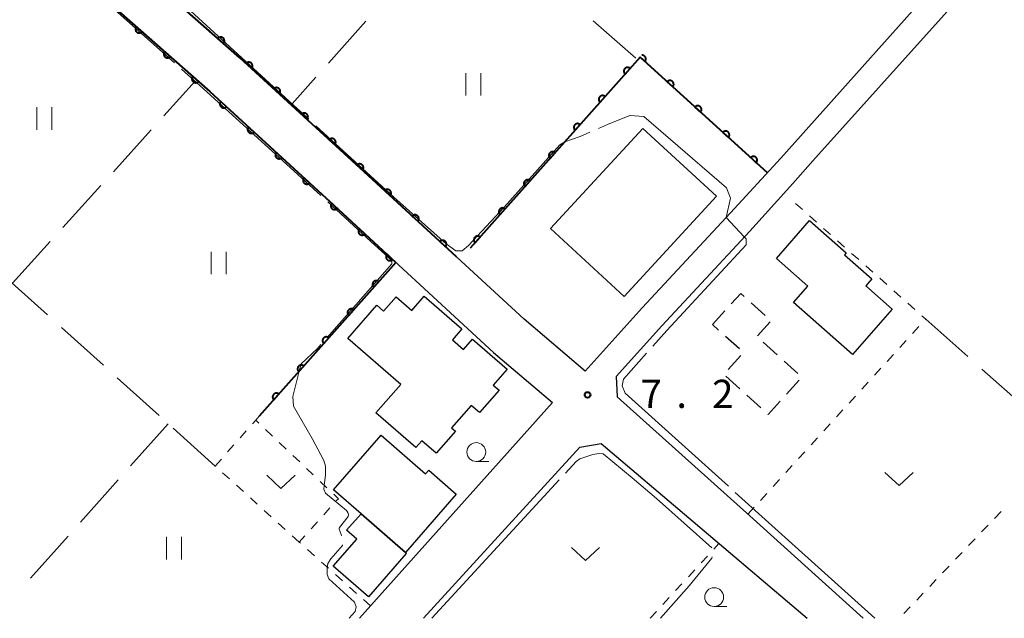
# Model space of a CAD drawing. Units: metres. Extents: x -74000 to -72000, y 40500 to 42000.
# Drawn here: x -72865 to -72734, y 40500 to 40580 of the extents above; entities that cross this region are included whole.
import ezdxf

# ---------------------------------------------------------------- set-up
doc = ezdxf.new("R2010")
doc.units = ezdxf.units.M
for name, color, linetype, lineweight in [('210100_道路縁(街区線)', 7, 'Continuous', 30), ('300100_普通建物', 7, 'Continuous', 30), ('300300_普通無壁舎', 7, 'Continuous', 30), ('611100_コンクリート被覆(直落)', 7, 'Continuous', 30), ('630100_植生界', 7, 'Continuous', 30), ('630200_耕地界', 7, 'Continuous', 30), ('631100_田', 7, 'Continuous', 13), ('631300_畑', 7, 'Continuous', 13), ('633100_広葉樹林', 7, 'Continuous', 13), ('710300_等高線(補助曲線)', 7, 'Continuous', 13), ('731200_図化機測定による標高点', 7, 'Continuous', 40)]:
    doc.layers.add(name, color=color, linetype=linetype, lineweight=lineweight)
doc.styles.add('Style-WORKING', font='MS Gothic.ttf')

msp = doc.modelspace()

# ---------------------------------------------------------------- linework, layer by layer
at = {"layer": '210100_道路縁(街区線)', "linetype": 'Continuous', "lineweight": 30, "flags": 128}
for points in [[(-72953, 40574.98), (-72937.98, 40595.85), (-72926.54, 40612.41), (-72919.1, 40622.3), (-72911.85, 40632.06), (-72909.99, 40632.04), (-72887.09, 40612.2), (-72872.37, 40598.91), (-72855.49, 40583.71), (-72840.03, 40570.07), (-72823.55, 40554.94), (-72802.31, 40535.36), (-72794.47, 40528.69), (-72820.15, 40500)], [(-72770.83, 40553.9), (-72782.56, 40541.28), (-72790.14, 40532.86), (-72798.24, 40539.78), (-72819.49, 40559.35), (-72836.02, 40574.53), (-72851.5, 40588.19), (-72868.36, 40603.36), (-72883.11, 40616.69), (-72898.85, 40630.33)], [(-72768.27, 40551.5), (-72762.55, 40557.84), (-72759.87, 40560.82), (-72742.05, 40580.68), (-72739.41, 40583.97), (-72738.45, 40585.16), (-72736.43, 40587.82), (-72734.22, 40591.09), (-72731.54, 40595.2), (-72729.1, 40599.68), (-72728.04, 40601.62), (-72720.46, 40615.73)], [(-72768.27, 40614.16), (-72756.27, 40603.83), (-72740.43, 40590.19), (-72740.3, 40587.9), (-72764.13, 40561.2)], [(-72764.13, 40561.2), (-72770.83, 40553.9)], [(-72768.27, 40551.5), (-72779.95, 40538.91), (-72786.01, 40532.14), (-72785.87, 40529.44), (-72768.27, 40513.61)], [(-72811.63, 40500), (-72790.85, 40522.76), (-72788.02, 40523.24)], [(-72788.02, 40523.24), (-72760.65, 40500)], [(-72753.2, 40500), (-72768.27, 40513.61)]]:
    msp.add_lwpolyline(points, dxfattribs=at)
at = {"layer": '300100_普通建物', "linetype": 'Continuous', "lineweight": 30, "flags": 128}
for points in [[(-72754.6, 40535.1), (-72762.47, 40541.98), (-72760.56, 40544.17), (-72764.74, 40547.83), (-72760.33, 40552.88), (-72755.46, 40548.62), (-72755.7, 40548.34), (-72752.03, 40545.14), (-72752.84, 40544.21), (-72749.33, 40541.13)], [(-72821.67, 40537.19), (-72817.81, 40541.62), (-72816.95, 40540.86), (-72815.28, 40542.77), (-72813.19, 40540.95), (-72811.53, 40542.85), (-72806.52, 40538.49), (-72807.79, 40537.04), (-72806.3, 40535.74), (-72805.1, 40537.12), (-72800.51, 40533.12), (-72802.35, 40531.01), (-72801.58, 40530.34), (-72804.18, 40527.36), (-72805.28, 40528.32), (-72807.9, 40525.33), (-72807.39, 40524.88), (-72809.96, 40521.94), (-72811.86, 40523.6), (-72812.65, 40522.7), (-72817.94, 40527.31), (-72814.65, 40531.07)], [(-72817.24, 40524.36), (-72811.35, 40519.21), (-72810.94, 40519.69), (-72807.28, 40516.49), (-72814.04, 40508.75), (-72819.93, 40513.9), (-72823.58, 40517.09)], [(-72819.93, 40513.9), (-72814.04, 40508.75), (-72813.91, 40508.64), (-72818.95, 40502.87), (-72823.63, 40506.95), (-72820.5, 40510.54), (-72821.85, 40511.71)]]:
    msp.add_lwpolyline(points, close=True, dxfattribs=at)
at = {"layer": '300100_普通建物', "linetype": 'Continuous', "lineweight": 30}
msp.add_3dface([(-72794.73, 40551.82), (-72782.47, 40565.13), (-72772.69, 40556.12), (-72784.95, 40542.81)], dxfattribs=at)
at = {"layer": '300300_普通無壁舎', "linetype": 'Continuous', "lineweight": 30}
for p, q in [((-72768.074, 40541.943), (-72766.217, 40540.27)), ((-72773.24, 40539.05), (-72771.564, 40540.905)), ((-72772.439, 40538.326), (-72773.24, 40539.05)), ((-72765.577, 40539.418), (-72767.255, 40537.564)), ((-72769.655, 40535.813), (-72771.511, 40537.489)), ((-72766.506, 40536.718), (-72764.65, 40535.044)), ((-72771.15, 40533.083), (-72769.475, 40534.938)), ((-72763.721, 40534.207), (-72761.864, 40532.533)), ((-72769.607, 40530.509), (-72771.465, 40532.182)), ((-72761.704, 40531.656), (-72763.375, 40529.797)), ((-72766.82, 40528), (-72768.678, 40529.673))]:
    msp.add_line(p, q, dxfattribs=at)
at = {"layer": '300300_普通無壁舎', "linetype": 'Continuous', "lineweight": 30, "flags": 128}
for points in [[(-72770.725, 40541.832), (-72769.48, 40543.21), (-72769.003, 40542.78)], [(-72764.211, 40528.867), (-72765.81, 40527.09), (-72765.891, 40527.163)]]:
    msp.add_lwpolyline(points, dxfattribs=at)
at = {"layer": '611100_コンクリート被覆(直落)', "linetype": 'Continuous', "lineweight": 40}
for p, q in [((-72782.85, 40574.62), (-72805.41, 40549.23)), ((-72765.93, 40559.24), (-72782.85, 40574.62))]:
    msp.add_line(p, q, dxfattribs=at)
at = {"layer": '611100_コンクリート被覆(直落)', "linetype": 'Continuous', "lineweight": 40, "flags": 128}
for points in [[(-72807.24, 40548.06), (-72819.49, 40559.35), (-72836.02, 40574.53), (-72851.5, 40588.19), (-72868.36, 40603.36), (-72883.11, 40616.69), (-72898.85, 40630.33), (-72906.06, 40636.58), (-72906.31, 40639.53), (-72904.7, 40641.7), (-72892.75, 40658.22), (-72882.87, 40671.95), (-72872.05, 40686.7), (-72865.08, 40696.3)], [(-72954.15, 40573.36), (-72953, 40574.98), (-72937.98, 40595.85), (-72932.4, 40603.93), (-72926.49, 40598.91), (-72902.74, 40625.76), (-72887.09, 40612.2), (-72872.37, 40598.91), (-72855.49, 40583.71), (-72840.03, 40570.07), (-72823.55, 40554.94), (-72815.31, 40547.33), (-72833.46, 40526.86)], [(-72782.85, 40574.62), (-72782.21, 40574.038), (-72782.181, 40574.072), (-72782.157, 40574.108), (-72782.135, 40574.145), (-72782.117, 40574.185), (-72782.102, 40574.226), (-72782.091, 40574.268), (-72782.083, 40574.311), (-72782.08, 40574.354), (-72782.079, 40574.398), (-72782.084, 40574.442), (-72782.091, 40574.485), (-72782.103, 40574.526), (-72782.119, 40574.567), (-72782.137, 40574.607), (-72782.159, 40574.645), (-72782.184, 40574.68), (-72782.212, 40574.713), (-72782.243, 40574.744), (-72782.277, 40574.772), (-72782.313, 40574.797), (-72782.35, 40574.818), (-72782.39, 40574.837), (-72782.431, 40574.851), (-72782.473, 40574.863), (-72782.516, 40574.871), (-72782.559, 40574.873), (-72782.603, 40574.874), (-72782.621, 40574.872)]]:
    msp.add_lwpolyline(points, dxfattribs=at)
for points in [[(-72849.022, 40578.003), (-72849.772, 40578.665), (-72849.799, 40578.631), (-72849.823, 40578.594), (-72849.844, 40578.557), (-72849.862, 40578.517), (-72849.876, 40578.476), (-72849.887, 40578.433), (-72849.894, 40578.39), (-72849.896, 40578.347), (-72849.897, 40578.303), (-72849.891, 40578.259), (-72849.883, 40578.217), (-72849.871, 40578.175), (-72849.855, 40578.134), (-72849.836, 40578.095), (-72849.813, 40578.057), (-72849.788, 40578.023), (-72849.759, 40577.99), (-72849.728, 40577.959), (-72849.693, 40577.932), (-72849.657, 40577.908), (-72849.62, 40577.887), (-72849.58, 40577.869), (-72849.538, 40577.855), (-72849.496, 40577.844), (-72849.453, 40577.837), (-72849.41, 40577.835), (-72849.366, 40577.835), (-72849.322, 40577.84), (-72849.279, 40577.848), (-72849.238, 40577.86), (-72849.197, 40577.876), (-72849.158, 40577.895), (-72849.12, 40577.918), (-72849.086, 40577.943), (-72849.053, 40577.972)], [(-72838.943, 40577.109), (-72838.193, 40576.448), (-72838.165, 40576.482), (-72838.142, 40576.518), (-72838.12, 40576.556), (-72838.102, 40576.596), (-72838.089, 40576.637), (-72838.078, 40576.679), (-72838.071, 40576.722), (-72838.068, 40576.766), (-72838.068, 40576.81), (-72838.074, 40576.853), (-72838.082, 40576.896), (-72838.094, 40576.938), (-72838.11, 40576.978), (-72838.129, 40577.018), (-72838.152, 40577.055), (-72838.177, 40577.09), (-72838.206, 40577.123), (-72838.237, 40577.153), (-72838.271, 40577.181), (-72838.308, 40577.205), (-72838.345, 40577.226), (-72838.385, 40577.244), (-72838.426, 40577.258), (-72838.469, 40577.269), (-72838.512, 40577.276), (-72838.555, 40577.278), (-72838.599, 40577.278), (-72838.643, 40577.273), (-72838.686, 40577.265), (-72838.727, 40577.252), (-72838.768, 40577.236), (-72838.807, 40577.218), (-72838.845, 40577.195), (-72838.879, 40577.169), (-72838.912, 40577.141)], [(-72845.273, 40574.695), (-72846.023, 40575.357), (-72846.05, 40575.323), (-72846.074, 40575.287), (-72846.095, 40575.249), (-72846.113, 40575.209), (-72846.127, 40575.168), (-72846.138, 40575.125), (-72846.145, 40575.082), (-72846.147, 40575.039), (-72846.147, 40574.995), (-72846.142, 40574.951), (-72846.134, 40574.909), (-72846.122, 40574.867), (-72846.106, 40574.826), (-72846.087, 40574.787), (-72846.064, 40574.749), (-72846.038, 40574.715), (-72846.01, 40574.682), (-72845.978, 40574.651), (-72845.944, 40574.624), (-72845.908, 40574.6), (-72845.87, 40574.579), (-72845.83, 40574.561), (-72845.789, 40574.547), (-72845.747, 40574.536), (-72845.704, 40574.529), (-72845.66, 40574.527), (-72845.616, 40574.527), (-72845.573, 40574.532), (-72845.53, 40574.54), (-72845.488, 40574.552), (-72845.447, 40574.568), (-72845.408, 40574.587), (-72845.371, 40574.61), (-72845.336, 40574.636), (-72845.303, 40574.664)], [(-72835.208, 40573.785), (-72834.472, 40573.108), (-72834.444, 40573.142), (-72834.419, 40573.178), (-72834.397, 40573.215), (-72834.378, 40573.255), (-72834.364, 40573.296), (-72834.352, 40573.338), (-72834.344, 40573.381), (-72834.341, 40573.424), (-72834.34, 40573.468), (-72834.345, 40573.512), (-72834.351, 40573.554), (-72834.363, 40573.596), (-72834.378, 40573.637), (-72834.396, 40573.677), (-72834.418, 40573.715), (-72834.443, 40573.75), (-72834.471, 40573.784), (-72834.502, 40573.815), (-72834.536, 40573.843), (-72834.572, 40573.868), (-72834.609, 40573.89), (-72834.648, 40573.908), (-72834.689, 40573.923), (-72834.731, 40573.935), (-72834.774, 40573.943), (-72834.818, 40573.946), (-72834.862, 40573.947), (-72834.905, 40573.942), (-72834.948, 40573.935), (-72834.99, 40573.924), (-72835.031, 40573.908), (-72835.071, 40573.89), (-72835.109, 40573.868), (-72835.144, 40573.843), (-72835.177, 40573.816)], [(-72784.843, 40572.377), (-72784.178, 40573.125), (-72784.213, 40573.153), (-72784.249, 40573.177), (-72784.286, 40573.198), (-72784.326, 40573.216), (-72784.367, 40573.23), (-72784.41, 40573.241), (-72784.453, 40573.248), (-72784.496, 40573.251), (-72784.54, 40573.251), (-72784.584, 40573.246), (-72784.626, 40573.238), (-72784.668, 40573.226), (-72784.709, 40573.21), (-72784.748, 40573.191), (-72784.786, 40573.168), (-72784.821, 40573.143), (-72784.854, 40573.115), (-72784.884, 40573.083), (-72784.912, 40573.049), (-72784.936, 40573.013), (-72784.957, 40572.976), (-72784.975, 40572.936), (-72784.989, 40572.894), (-72785, 40572.852), (-72785.008, 40572.809), (-72785.01, 40572.766), (-72785.01, 40572.722), (-72785.005, 40572.678), (-72784.997, 40572.635), (-72784.985, 40572.594), (-72784.969, 40572.553), (-72784.951, 40572.513), (-72784.928, 40572.476), (-72784.902, 40572.441), (-72784.874, 40572.408)], [(-72841.523, 40571.388), (-72842.273, 40572.049), (-72842.301, 40572.015), (-72842.325, 40571.979), (-72842.346, 40571.941), (-72842.364, 40571.901), (-72842.378, 40571.86), (-72842.388, 40571.817), (-72842.396, 40571.774), (-72842.398, 40571.731), (-72842.398, 40571.687), (-72842.392, 40571.643), (-72842.385, 40571.601), (-72842.372, 40571.559), (-72842.356, 40571.518), (-72842.337, 40571.479), (-72842.315, 40571.441), (-72842.289, 40571.407), (-72842.261, 40571.374), (-72842.229, 40571.343), (-72842.195, 40571.316), (-72842.159, 40571.292), (-72842.121, 40571.271), (-72842.081, 40571.253), (-72842.04, 40571.239), (-72841.997, 40571.228), (-72841.954, 40571.221), (-72841.911, 40571.219), (-72841.867, 40571.219), (-72841.823, 40571.224), (-72841.781, 40571.232), (-72841.739, 40571.244), (-72841.698, 40571.26), (-72841.659, 40571.279), (-72841.621, 40571.302), (-72841.587, 40571.328), (-72841.554, 40571.356)], [(-72779.25, 40571.347), (-72778.51, 40570.675), (-72778.482, 40570.709), (-72778.457, 40570.744), (-72778.435, 40570.782), (-72778.417, 40570.821), (-72778.403, 40570.862), (-72778.391, 40570.905), (-72778.383, 40570.948), (-72778.38, 40570.991), (-72778.38, 40571.035), (-72778.384, 40571.079), (-72778.391, 40571.121), (-72778.403, 40571.163), (-72778.419, 40571.204), (-72778.437, 40571.244), (-72778.459, 40571.282), (-72778.484, 40571.317), (-72778.512, 40571.35), (-72778.543, 40571.381), (-72778.577, 40571.409), (-72778.613, 40571.434), (-72778.65, 40571.455), (-72778.69, 40571.474), (-72778.731, 40571.488), (-72778.773, 40571.5), (-72778.816, 40571.507), (-72778.86, 40571.51), (-72778.903, 40571.511), (-72778.947, 40571.506), (-72778.99, 40571.499), (-72779.032, 40571.487), (-72779.073, 40571.472), (-72779.112, 40571.454), (-72779.15, 40571.431), (-72779.185, 40571.406), (-72779.219, 40571.379)], [(-72831.526, 40570.403), (-72830.789, 40569.726), (-72830.761, 40569.76), (-72830.736, 40569.796), (-72830.714, 40569.833), (-72830.696, 40569.873), (-72830.681, 40569.914), (-72830.669, 40569.956), (-72830.661, 40569.999), (-72830.658, 40570.042), (-72830.657, 40570.086), (-72830.662, 40570.13), (-72830.669, 40570.172), (-72830.68, 40570.214), (-72830.696, 40570.256), (-72830.714, 40570.295), (-72830.736, 40570.333), (-72830.761, 40570.368), (-72830.788, 40570.402), (-72830.819, 40570.433), (-72830.853, 40570.461), (-72830.889, 40570.486), (-72830.926, 40570.508), (-72830.966, 40570.526), (-72831.006, 40570.541), (-72831.049, 40570.553), (-72831.092, 40570.561), (-72831.135, 40570.564), (-72831.179, 40570.565), (-72831.222, 40570.56), (-72831.265, 40570.553), (-72831.307, 40570.542), (-72831.348, 40570.526), (-72831.388, 40570.508), (-72831.426, 40570.486), (-72831.461, 40570.461), (-72831.495, 40570.434)], [(-72837.814, 40568.035), (-72838.55, 40568.712), (-72838.579, 40568.678), (-72838.603, 40568.642), (-72838.625, 40568.605), (-72838.644, 40568.565), (-72838.659, 40568.524), (-72838.67, 40568.482), (-72838.678, 40568.439), (-72838.681, 40568.396), (-72838.682, 40568.352), (-72838.678, 40568.308), (-72838.671, 40568.266), (-72838.659, 40568.224), (-72838.644, 40568.182), (-72838.626, 40568.143), (-72838.604, 40568.105), (-72838.579, 40568.07), (-72838.551, 40568.036), (-72838.52, 40568.005), (-72838.486, 40567.977), (-72838.451, 40567.952), (-72838.414, 40567.93), (-72838.374, 40567.912), (-72838.333, 40567.897), (-72838.291, 40567.885), (-72838.248, 40567.877), (-72838.205, 40567.874), (-72838.161, 40567.873), (-72838.117, 40567.878), (-72838.074, 40567.885), (-72838.032, 40567.896), (-72837.991, 40567.912), (-72837.952, 40567.93), (-72837.914, 40567.952), (-72837.879, 40567.977), (-72837.845, 40568.004)], [(-72788.164, 40568.64), (-72787.5, 40569.387), (-72787.534, 40569.415), (-72787.57, 40569.439), (-72787.607, 40569.46), (-72787.647, 40569.478), (-72787.688, 40569.492), (-72787.731, 40569.503), (-72787.774, 40569.511), (-72787.817, 40569.513), (-72787.861, 40569.513), (-72787.905, 40569.508), (-72787.947, 40569.5), (-72787.989, 40569.488), (-72788.03, 40569.472), (-72788.069, 40569.453), (-72788.107, 40569.431), (-72788.142, 40569.405), (-72788.175, 40569.377), (-72788.205, 40569.346), (-72788.233, 40569.311), (-72788.257, 40569.275), (-72788.278, 40569.238), (-72788.297, 40569.198), (-72788.31, 40569.157), (-72788.321, 40569.114), (-72788.329, 40569.071), (-72788.331, 40569.028), (-72788.331, 40568.984), (-72788.326, 40568.94), (-72788.319, 40568.898), (-72788.306, 40568.856), (-72788.29, 40568.815), (-72788.272, 40568.776), (-72788.249, 40568.738), (-72788.223, 40568.703), (-72788.195, 40568.67)], [(-72827.843, 40567.021), (-72827.107, 40566.344), (-72827.078, 40566.378), (-72827.054, 40566.414), (-72827.032, 40566.451), (-72827.013, 40566.491), (-72826.998, 40566.532), (-72826.987, 40566.574), (-72826.979, 40566.617), (-72826.976, 40566.66), (-72826.975, 40566.704), (-72826.979, 40566.748), (-72826.986, 40566.791), (-72826.998, 40566.832), (-72827.013, 40566.874), (-72827.031, 40566.913), (-72827.053, 40566.951), (-72827.078, 40566.986), (-72827.106, 40567.02), (-72827.137, 40567.051), (-72827.17, 40567.079), (-72827.206, 40567.104), (-72827.243, 40567.126), (-72827.283, 40567.144), (-72827.324, 40567.159), (-72827.366, 40567.171), (-72827.409, 40567.179), (-72827.452, 40567.182), (-72827.496, 40567.183), (-72827.54, 40567.178), (-72827.583, 40567.171), (-72827.625, 40567.16), (-72827.666, 40567.144), (-72827.705, 40567.127), (-72827.743, 40567.104), (-72827.778, 40567.08), (-72827.812, 40567.052)], [(-72775.55, 40567.984), (-72774.81, 40567.312), (-72774.782, 40567.345), (-72774.757, 40567.381), (-72774.736, 40567.418), (-72774.717, 40567.458), (-72774.703, 40567.499), (-72774.691, 40567.542), (-72774.683, 40567.584), (-72774.68, 40567.628), (-72774.68, 40567.672), (-72774.685, 40567.715), (-72774.692, 40567.758), (-72774.704, 40567.8), (-72774.719, 40567.841), (-72774.737, 40567.881), (-72774.759, 40567.919), (-72774.784, 40567.953), (-72774.812, 40567.987), (-72774.843, 40568.018), (-72774.877, 40568.046), (-72774.913, 40568.07), (-72774.95, 40568.092), (-72774.99, 40568.111), (-72775.031, 40568.125), (-72775.073, 40568.136), (-72775.116, 40568.144), (-72775.16, 40568.147), (-72775.204, 40568.148), (-72775.247, 40568.143), (-72775.29, 40568.136), (-72775.332, 40568.124), (-72775.373, 40568.109), (-72775.413, 40568.091), (-72775.45, 40568.068), (-72775.485, 40568.043), (-72775.519, 40568.015)], [(-72834.131, 40564.654), (-72834.867, 40565.33), (-72834.896, 40565.296), (-72834.92, 40565.261), (-72834.942, 40565.224), (-72834.961, 40565.184), (-72834.975, 40565.143), (-72834.987, 40565.101), (-72834.995, 40565.058), (-72834.998, 40565.015), (-72834.999, 40564.971), (-72834.994, 40564.927), (-72834.988, 40564.884), (-72834.976, 40564.842), (-72834.961, 40564.801), (-72834.943, 40564.761), (-72834.921, 40564.723), (-72834.896, 40564.688), (-72834.868, 40564.655), (-72834.837, 40564.624), (-72834.803, 40564.595), (-72834.768, 40564.571), (-72834.731, 40564.549), (-72834.691, 40564.53), (-72834.65, 40564.516), (-72834.608, 40564.504), (-72834.565, 40564.496), (-72834.522, 40564.493), (-72834.478, 40564.492), (-72834.434, 40564.497), (-72834.391, 40564.503), (-72834.349, 40564.515), (-72834.308, 40564.53), (-72834.268, 40564.548), (-72834.23, 40564.57), (-72834.195, 40564.595), (-72834.162, 40564.623)], [(-72791.485, 40564.902), (-72790.821, 40565.65), (-72790.855, 40565.677), (-72790.891, 40565.701), (-72790.928, 40565.723), (-72790.968, 40565.741), (-72791.01, 40565.755), (-72791.052, 40565.765), (-72791.095, 40565.773), (-72791.138, 40565.775), (-72791.182, 40565.776), (-72791.226, 40565.77), (-72791.269, 40565.763), (-72791.31, 40565.75), (-72791.351, 40565.734), (-72791.39, 40565.716), (-72791.428, 40565.693), (-72791.463, 40565.668), (-72791.496, 40565.639), (-72791.526, 40565.608), (-72791.554, 40565.574), (-72791.578, 40565.538), (-72791.599, 40565.5), (-72791.618, 40565.46), (-72791.632, 40565.419), (-72791.642, 40565.376), (-72791.65, 40565.334), (-72791.652, 40565.29), (-72791.652, 40565.246), (-72791.647, 40565.203), (-72791.64, 40565.16), (-72791.627, 40565.118), (-72791.611, 40565.077), (-72791.593, 40565.038), (-72791.57, 40565), (-72791.545, 40564.966), (-72791.516, 40564.933)], [(-72771.85, 40564.621), (-72771.11, 40563.948), (-72771.082, 40563.982), (-72771.057, 40564.018), (-72771.036, 40564.055), (-72771.017, 40564.095), (-72771.003, 40564.136), (-72770.991, 40564.178), (-72770.983, 40564.221), (-72770.981, 40564.265), (-72770.98, 40564.309), (-72770.985, 40564.352), (-72770.992, 40564.395), (-72771.004, 40564.437), (-72771.019, 40564.478), (-72771.037, 40564.517), (-72771.06, 40564.555), (-72771.085, 40564.59), (-72771.112, 40564.624), (-72771.144, 40564.655), (-72771.177, 40564.683), (-72771.213, 40564.707), (-72771.25, 40564.729), (-72771.29, 40564.748), (-72771.331, 40564.762), (-72771.374, 40564.773), (-72771.416, 40564.781), (-72771.46, 40564.784), (-72771.504, 40564.785), (-72771.547, 40564.78), (-72771.59, 40564.773), (-72771.632, 40564.761), (-72771.673, 40564.746), (-72771.713, 40564.727), (-72771.75, 40564.705), (-72771.785, 40564.68), (-72771.819, 40564.652)], [(-72824.16, 40563.639), (-72823.424, 40562.963), (-72823.395, 40562.996), (-72823.371, 40563.032), (-72823.349, 40563.069), (-72823.33, 40563.109), (-72823.316, 40563.15), (-72823.304, 40563.192), (-72823.296, 40563.235), (-72823.293, 40563.278), (-72823.292, 40563.322), (-72823.297, 40563.366), (-72823.303, 40563.409), (-72823.315, 40563.451), (-72823.33, 40563.492), (-72823.348, 40563.531), (-72823.37, 40563.569), (-72823.395, 40563.604), (-72823.423, 40563.638), (-72823.454, 40563.669), (-72823.488, 40563.697), (-72823.523, 40563.722), (-72823.56, 40563.744), (-72823.6, 40563.763), (-72823.641, 40563.777), (-72823.683, 40563.789), (-72823.726, 40563.797), (-72823.769, 40563.8), (-72823.813, 40563.801), (-72823.857, 40563.796), (-72823.9, 40563.789), (-72823.942, 40563.778), (-72823.983, 40563.763), (-72824.023, 40563.745), (-72824.061, 40563.722), (-72824.096, 40563.698), (-72824.129, 40563.67)], [(-72830.447, 40561.272), (-72831.184, 40561.949), (-72831.212, 40561.915), (-72831.237, 40561.879), (-72831.259, 40561.842), (-72831.278, 40561.802), (-72831.292, 40561.762), (-72831.304, 40561.719), (-72831.312, 40561.676), (-72831.315, 40561.633), (-72831.316, 40561.589), (-72831.311, 40561.546), (-72831.304, 40561.503), (-72831.293, 40561.461), (-72831.278, 40561.42), (-72831.26, 40561.38), (-72831.237, 40561.342), (-72831.213, 40561.307), (-72831.185, 40561.273), (-72831.154, 40561.242), (-72831.12, 40561.214), (-72831.084, 40561.189), (-72831.047, 40561.168), (-72831.008, 40561.149), (-72830.967, 40561.134), (-72830.924, 40561.123), (-72830.882, 40561.114), (-72830.838, 40561.111), (-72830.794, 40561.11), (-72830.751, 40561.115), (-72830.708, 40561.122), (-72830.666, 40561.134), (-72830.625, 40561.149), (-72830.585, 40561.167), (-72830.547, 40561.189), (-72830.512, 40561.214), (-72830.479, 40561.241)], [(-72794.806, 40561.164), (-72794.142, 40561.912), (-72794.176, 40561.94), (-72794.212, 40561.964), (-72794.249, 40561.985), (-72794.289, 40562.003), (-72794.331, 40562.017), (-72794.373, 40562.028), (-72794.416, 40562.035), (-72794.459, 40562.038), (-72794.503, 40562.038), (-72794.547, 40562.032), (-72794.59, 40562.025), (-72794.631, 40562.013), (-72794.672, 40561.997), (-72794.712, 40561.978), (-72794.749, 40561.955), (-72794.784, 40561.93), (-72794.817, 40561.902), (-72794.848, 40561.87), (-72794.875, 40561.836), (-72794.899, 40561.8), (-72794.921, 40561.762), (-72794.939, 40561.722), (-72794.953, 40561.681), (-72794.964, 40561.639), (-72794.971, 40561.596), (-72794.973, 40561.552), (-72794.974, 40561.509), (-72794.968, 40561.465), (-72794.961, 40561.422), (-72794.948, 40561.38), (-72794.932, 40561.34), (-72794.914, 40561.3), (-72794.891, 40561.263), (-72794.866, 40561.228), (-72794.837, 40561.195)], [(-72768.15, 40561.258), (-72767.41, 40560.585), (-72767.382, 40560.619), (-72767.357, 40560.655), (-72767.336, 40560.692), (-72767.317, 40560.732), (-72767.303, 40560.773), (-72767.291, 40560.815), (-72767.284, 40560.858), (-72767.281, 40560.901), (-72767.28, 40560.945), (-72767.285, 40560.989), (-72767.292, 40561.032), (-72767.304, 40561.074), (-72767.319, 40561.115), (-72767.337, 40561.154), (-72767.36, 40561.192), (-72767.385, 40561.227), (-72767.412, 40561.26), (-72767.444, 40561.292), (-72767.478, 40561.32), (-72767.513, 40561.344), (-72767.551, 40561.366), (-72767.59, 40561.384), (-72767.631, 40561.399), (-72767.674, 40561.41), (-72767.717, 40561.418), (-72767.76, 40561.421), (-72767.804, 40561.422), (-72767.847, 40561.417), (-72767.89, 40561.41), (-72767.932, 40561.398), (-72767.973, 40561.382), (-72768.013, 40561.364), (-72768.051, 40561.342), (-72768.086, 40561.317), (-72768.119, 40561.289)], [(-72820.478, 40560.257), (-72819.741, 40559.581), (-72819.713, 40559.614), (-72819.688, 40559.65), (-72819.666, 40559.687), (-72819.647, 40559.727), (-72819.633, 40559.768), (-72819.621, 40559.81), (-72819.613, 40559.853), (-72819.61, 40559.896), (-72819.609, 40559.94), (-72819.614, 40559.984), (-72819.621, 40560.027), (-72819.632, 40560.069), (-72819.648, 40560.11), (-72819.665, 40560.149), (-72819.688, 40560.187), (-72819.712, 40560.222), (-72819.74, 40560.256), (-72819.771, 40560.287), (-72819.805, 40560.315), (-72819.841, 40560.34), (-72819.878, 40560.362), (-72819.917, 40560.381), (-72819.958, 40560.395), (-72820.001, 40560.407), (-72820.043, 40560.415), (-72820.087, 40560.418), (-72820.131, 40560.419), (-72820.174, 40560.414), (-72820.217, 40560.407), (-72820.259, 40560.396), (-72820.3, 40560.381), (-72820.34, 40560.363), (-72820.378, 40560.34), (-72820.413, 40560.316), (-72820.446, 40560.288)], [(-72826.764, 40557.891), (-72827.501, 40558.567), (-72827.529, 40558.534), (-72827.554, 40558.498), (-72827.576, 40558.461), (-72827.594, 40558.421), (-72827.609, 40558.38), (-72827.621, 40558.338), (-72827.629, 40558.295), (-72827.632, 40558.252), (-72827.633, 40558.208), (-72827.628, 40558.164), (-72827.621, 40558.121), (-72827.61, 40558.079), (-72827.594, 40558.038), (-72827.576, 40557.999), (-72827.554, 40557.961), (-72827.529, 40557.926), (-72827.502, 40557.892), (-72827.471, 40557.861), (-72827.437, 40557.833), (-72827.401, 40557.808), (-72827.364, 40557.786), (-72827.324, 40557.767), (-72827.284, 40557.753), (-72827.241, 40557.741), (-72827.198, 40557.733), (-72827.155, 40557.73), (-72827.111, 40557.729), (-72827.068, 40557.734), (-72827.025, 40557.74), (-72826.983, 40557.752), (-72826.942, 40557.767), (-72826.902, 40557.785), (-72826.864, 40557.807), (-72826.829, 40557.832), (-72826.796, 40557.86)], [(-72798.127, 40557.427), (-72797.463, 40558.174), (-72797.497, 40558.202), (-72797.533, 40558.226), (-72797.571, 40558.247), (-72797.611, 40558.265), (-72797.652, 40558.279), (-72797.694, 40558.29), (-72797.737, 40558.297), (-72797.78, 40558.3), (-72797.824, 40558.3), (-72797.868, 40558.295), (-72797.911, 40558.287), (-72797.953, 40558.275), (-72797.993, 40558.259), (-72798.033, 40558.24), (-72798.07, 40558.218), (-72798.105, 40558.192), (-72798.138, 40558.164), (-72798.169, 40558.132), (-72798.196, 40558.098), (-72798.22, 40558.062), (-72798.242, 40558.025), (-72798.26, 40557.985), (-72798.274, 40557.944), (-72798.285, 40557.901), (-72798.292, 40557.858), (-72798.294, 40557.815), (-72798.295, 40557.771), (-72798.289, 40557.727), (-72798.282, 40557.685), (-72798.269, 40557.643), (-72798.254, 40557.602), (-72798.235, 40557.563), (-72798.212, 40557.525), (-72798.187, 40557.49), (-72798.159, 40557.457)], [(-72816.799, 40556.87), (-72816.064, 40556.192), (-72816.036, 40556.226), (-72816.011, 40556.262), (-72815.989, 40556.299), (-72815.97, 40556.339), (-72815.956, 40556.379), (-72815.944, 40556.422), (-72815.936, 40556.465), (-72815.932, 40556.508), (-72815.931, 40556.552), (-72815.936, 40556.595), (-72815.943, 40556.638), (-72815.954, 40556.68), (-72815.97, 40556.721), (-72815.987, 40556.761), (-72816.009, 40556.799), (-72816.034, 40556.834), (-72816.062, 40556.868), (-72816.093, 40556.899), (-72816.127, 40556.927), (-72816.162, 40556.952), (-72816.199, 40556.974), (-72816.239, 40556.993), (-72816.28, 40557.007), (-72816.322, 40557.019), (-72816.365, 40557.027), (-72816.408, 40557.031), (-72816.452, 40557.032), (-72816.496, 40557.027), (-72816.539, 40557.02), (-72816.581, 40557.009), (-72816.622, 40556.993), (-72816.661, 40556.976), (-72816.699, 40556.954), (-72816.734, 40556.929), (-72816.768, 40556.901)], [(-72823.082, 40554.508), (-72823.817, 40555.187), (-72823.845, 40555.153), (-72823.87, 40555.117), (-72823.892, 40555.08), (-72823.911, 40555.041), (-72823.926, 40555), (-72823.937, 40554.957), (-72823.946, 40554.915), (-72823.949, 40554.871), (-72823.95, 40554.827), (-72823.945, 40554.784), (-72823.939, 40554.741), (-72823.927, 40554.699), (-72823.912, 40554.658), (-72823.894, 40554.618), (-72823.872, 40554.58), (-72823.847, 40554.545), (-72823.82, 40554.511), (-72823.789, 40554.48), (-72823.755, 40554.452), (-72823.72, 40554.427), (-72823.683, 40554.405), (-72823.643, 40554.386), (-72823.602, 40554.371), (-72823.56, 40554.36), (-72823.517, 40554.351), (-72823.474, 40554.348), (-72823.43, 40554.347), (-72823.386, 40554.352), (-72823.343, 40554.358), (-72823.301, 40554.37), (-72823.26, 40554.385), (-72823.22, 40554.403), (-72823.182, 40554.425), (-72823.147, 40554.45), (-72823.114, 40554.477)], [(-72801.448, 40553.689), (-72800.784, 40554.436), (-72800.818, 40554.464), (-72800.854, 40554.488), (-72800.892, 40554.509), (-72800.932, 40554.528), (-72800.973, 40554.541), (-72801.015, 40554.552), (-72801.058, 40554.56), (-72801.102, 40554.562), (-72801.145, 40554.562), (-72801.189, 40554.557), (-72801.232, 40554.55), (-72801.274, 40554.537), (-72801.314, 40554.521), (-72801.354, 40554.503), (-72801.391, 40554.48), (-72801.426, 40554.455), (-72801.459, 40554.426), (-72801.49, 40554.395), (-72801.517, 40554.361), (-72801.542, 40554.324), (-72801.563, 40554.287), (-72801.581, 40554.247), (-72801.595, 40554.206), (-72801.606, 40554.163), (-72801.613, 40554.12), (-72801.616, 40554.077), (-72801.616, 40554.033), (-72801.61, 40553.99), (-72801.603, 40553.947), (-72801.59, 40553.905), (-72801.575, 40553.864), (-72801.556, 40553.825), (-72801.533, 40553.787), (-72801.508, 40553.753), (-72801.48, 40553.72)], [(-72813.123, 40553.482), (-72812.387, 40552.804), (-72812.359, 40552.838), (-72812.334, 40552.873), (-72812.312, 40552.91), (-72812.293, 40552.95), (-72812.279, 40552.991), (-72812.267, 40553.033), (-72812.259, 40553.076), (-72812.256, 40553.119), (-72812.255, 40553.163), (-72812.259, 40553.207), (-72812.266, 40553.25), (-72812.278, 40553.292), (-72812.293, 40553.333), (-72812.311, 40553.373), (-72812.333, 40553.411), (-72812.358, 40553.446), (-72812.385, 40553.479), (-72812.416, 40553.51), (-72812.45, 40553.539), (-72812.486, 40553.564), (-72812.523, 40553.585), (-72812.562, 40553.604), (-72812.603, 40553.619), (-72812.645, 40553.631), (-72812.688, 40553.639), (-72812.731, 40553.642), (-72812.775, 40553.643), (-72812.819, 40553.638), (-72812.862, 40553.632), (-72812.904, 40553.62), (-72812.945, 40553.605), (-72812.985, 40553.587), (-72813.023, 40553.565), (-72813.058, 40553.54), (-72813.091, 40553.513)], [(-72819.409, 40551.116), (-72820.144, 40551.794), (-72820.172, 40551.761), (-72820.197, 40551.725), (-72820.219, 40551.688), (-72820.238, 40551.648), (-72820.252, 40551.607), (-72820.264, 40551.565), (-72820.272, 40551.522), (-72820.276, 40551.479), (-72820.277, 40551.435), (-72820.272, 40551.391), (-72820.266, 40551.349), (-72820.254, 40551.307), (-72820.239, 40551.265), (-72820.221, 40551.226), (-72820.199, 40551.188), (-72820.174, 40551.153), (-72820.147, 40551.119), (-72820.116, 40551.088), (-72820.082, 40551.059), (-72820.046, 40551.035), (-72820.009, 40551.013), (-72819.97, 40550.994), (-72819.929, 40550.979), (-72819.887, 40550.967), (-72819.844, 40550.959), (-72819.801, 40550.956), (-72819.757, 40550.955), (-72819.713, 40550.959), (-72819.67, 40550.966), (-72819.628, 40550.978), (-72819.587, 40550.993), (-72819.547, 40551.011), (-72819.509, 40551.033), (-72819.474, 40551.057), (-72819.441, 40551.085)], [(-72809.446, 40550.093), (-72808.711, 40549.415), (-72808.682, 40549.449), (-72808.658, 40549.485), (-72808.636, 40549.522), (-72808.617, 40549.561), (-72808.602, 40549.602), (-72808.591, 40549.645), (-72808.582, 40549.687), (-72808.579, 40549.731), (-72808.578, 40549.775), (-72808.583, 40549.818), (-72808.589, 40549.861), (-72808.601, 40549.903), (-72808.616, 40549.944), (-72808.634, 40549.984), (-72808.656, 40550.022), (-72808.681, 40550.057), (-72808.708, 40550.091), (-72808.739, 40550.122), (-72808.773, 40550.15), (-72808.809, 40550.175), (-72808.846, 40550.197), (-72808.886, 40550.216), (-72808.926, 40550.23), (-72808.969, 40550.242), (-72809.012, 40550.25), (-72809.055, 40550.253), (-72809.099, 40550.254), (-72809.142, 40550.25), (-72809.185, 40550.243), (-72809.227, 40550.232), (-72809.268, 40550.216), (-72809.308, 40550.199), (-72809.346, 40550.176), (-72809.381, 40550.152), (-72809.415, 40550.124)], [(-72804.769, 40549.951), (-72804.105, 40550.699), (-72804.139, 40550.726), (-72804.175, 40550.751), (-72804.213, 40550.772), (-72804.253, 40550.79), (-72804.294, 40550.804), (-72804.336, 40550.815), (-72804.379, 40550.822), (-72804.423, 40550.824), (-72804.467, 40550.825), (-72804.51, 40550.819), (-72804.553, 40550.812), (-72804.595, 40550.799), (-72804.636, 40550.784), (-72804.675, 40550.765), (-72804.712, 40550.742), (-72804.747, 40550.717), (-72804.78, 40550.689), (-72804.811, 40550.657), (-72804.839, 40550.623), (-72804.863, 40550.587), (-72804.884, 40550.549), (-72804.902, 40550.509), (-72804.916, 40550.468), (-72804.927, 40550.426), (-72804.934, 40550.383), (-72804.937, 40550.339), (-72804.937, 40550.295), (-72804.931, 40550.252), (-72804.924, 40550.209), (-72804.912, 40550.167), (-72804.896, 40550.126), (-72804.877, 40550.087), (-72804.854, 40550.05), (-72804.829, 40550.015), (-72804.801, 40549.982)], [(-72815.736, 40547.723), (-72816.471, 40548.402), (-72816.499, 40548.368), (-72816.524, 40548.333), (-72816.546, 40548.296), (-72816.565, 40548.256), (-72816.579, 40548.215), (-72816.591, 40548.173), (-72816.599, 40548.13), (-72816.603, 40548.087), (-72816.604, 40548.043), (-72816.599, 40547.999), (-72816.592, 40547.956), (-72816.581, 40547.914), (-72816.566, 40547.873), (-72816.548, 40547.833), (-72816.526, 40547.795), (-72816.501, 40547.76), (-72816.474, 40547.727), (-72816.443, 40547.695), (-72816.409, 40547.667), (-72816.373, 40547.642), (-72816.336, 40547.62), (-72816.297, 40547.601), (-72816.256, 40547.587), (-72816.213, 40547.575), (-72816.171, 40547.567), (-72816.127, 40547.564), (-72816.083, 40547.562), (-72816.04, 40547.567), (-72815.997, 40547.574), (-72815.955, 40547.585), (-72815.914, 40547.6), (-72815.874, 40547.618), (-72815.836, 40547.64), (-72815.801, 40547.665), (-72815.767, 40547.693)], [(-72818.242, 40544.023), (-72817.579, 40544.771), (-72817.613, 40544.799), (-72817.649, 40544.823), (-72817.687, 40544.844), (-72817.727, 40544.862), (-72817.768, 40544.876), (-72817.81, 40544.887), (-72817.853, 40544.894), (-72817.897, 40544.896), (-72817.941, 40544.897), (-72817.984, 40544.891), (-72818.027, 40544.884), (-72818.069, 40544.871), (-72818.11, 40544.855), (-72818.149, 40544.837), (-72818.187, 40544.814), (-72818.221, 40544.788), (-72818.254, 40544.76), (-72818.285, 40544.729), (-72818.312, 40544.694), (-72818.337, 40544.658), (-72818.358, 40544.621), (-72818.376, 40544.581), (-72818.39, 40544.54), (-72818.401, 40544.497), (-72818.408, 40544.454), (-72818.41, 40544.411), (-72818.41, 40544.367), (-72818.405, 40544.323), (-72818.397, 40544.281), (-72818.385, 40544.239), (-72818.369, 40544.198), (-72818.35, 40544.159), (-72818.328, 40544.121), (-72818.302, 40544.086), (-72818.274, 40544.053)], [(-72821.56, 40540.282), (-72820.896, 40541.03), (-72820.93, 40541.058), (-72820.967, 40541.082), (-72821.004, 40541.103), (-72821.044, 40541.121), (-72821.085, 40541.135), (-72821.128, 40541.146), (-72821.171, 40541.153), (-72821.214, 40541.155), (-72821.258, 40541.155), (-72821.301, 40541.15), (-72821.344, 40541.142), (-72821.386, 40541.13), (-72821.427, 40541.114), (-72821.466, 40541.095), (-72821.504, 40541.073), (-72821.538, 40541.047), (-72821.571, 40541.019), (-72821.602, 40540.987), (-72821.63, 40540.953), (-72821.654, 40540.917), (-72821.675, 40540.88), (-72821.693, 40540.84), (-72821.707, 40540.798), (-72821.718, 40540.756), (-72821.725, 40540.713), (-72821.727, 40540.67), (-72821.728, 40540.626), (-72821.722, 40540.582), (-72821.715, 40540.539), (-72821.702, 40540.498), (-72821.686, 40540.457), (-72821.668, 40540.417), (-72821.645, 40540.38), (-72821.619, 40540.345), (-72821.591, 40540.312)], [(-72824.877, 40536.54), (-72824.213, 40537.289), (-72824.248, 40537.316), (-72824.284, 40537.34), (-72824.321, 40537.362), (-72824.361, 40537.38), (-72824.402, 40537.393), (-72824.445, 40537.404), (-72824.488, 40537.412), (-72824.531, 40537.414), (-72824.575, 40537.414), (-72824.619, 40537.409), (-72824.661, 40537.401), (-72824.703, 40537.389), (-72824.744, 40537.373), (-72824.783, 40537.354), (-72824.821, 40537.331), (-72824.855, 40537.306), (-72824.888, 40537.278), (-72824.919, 40537.246), (-72824.947, 40537.212), (-72824.971, 40537.176), (-72824.992, 40537.138), (-72825.01, 40537.098), (-72825.024, 40537.057), (-72825.035, 40537.015), (-72825.042, 40536.972), (-72825.045, 40536.928), (-72825.045, 40536.885), (-72825.039, 40536.841), (-72825.032, 40536.798), (-72825.019, 40536.756), (-72825.003, 40536.716), (-72824.985, 40536.676), (-72824.962, 40536.639), (-72824.937, 40536.604), (-72824.908, 40536.571)], [(-72828.194, 40532.799), (-72827.53, 40533.547), (-72827.565, 40533.575), (-72827.601, 40533.599), (-72827.638, 40533.62), (-72827.678, 40533.638), (-72827.72, 40533.652), (-72827.762, 40533.663), (-72827.805, 40533.671), (-72827.848, 40533.673), (-72827.892, 40533.673), (-72827.936, 40533.668), (-72827.979, 40533.66), (-72828.02, 40533.648), (-72828.061, 40533.632), (-72828.1, 40533.613), (-72828.138, 40533.59), (-72828.173, 40533.565), (-72828.206, 40533.537), (-72828.236, 40533.505), (-72828.264, 40533.471), (-72828.288, 40533.435), (-72828.309, 40533.397), (-72828.327, 40533.357), (-72828.341, 40533.316), (-72828.352, 40533.274), (-72828.359, 40533.231), (-72828.362, 40533.187), (-72828.362, 40533.143), (-72828.356, 40533.1), (-72828.349, 40533.057), (-72828.337, 40533.015), (-72828.321, 40532.974), (-72828.302, 40532.935), (-72828.279, 40532.898), (-72828.254, 40532.863), (-72828.225, 40532.83)], [(-72831.511, 40529.058), (-72830.848, 40529.806), (-72830.882, 40529.834), (-72830.918, 40529.858), (-72830.955, 40529.879), (-72830.995, 40529.897), (-72831.037, 40529.911), (-72831.079, 40529.922), (-72831.122, 40529.929), (-72831.165, 40529.932), (-72831.209, 40529.932), (-72831.253, 40529.926), (-72831.296, 40529.919), (-72831.337, 40529.906), (-72831.378, 40529.891), (-72831.418, 40529.872), (-72831.455, 40529.849), (-72831.49, 40529.824), (-72831.523, 40529.795), (-72831.553, 40529.764), (-72831.581, 40529.73), (-72831.605, 40529.693), (-72831.626, 40529.656), (-72831.644, 40529.616), (-72831.658, 40529.575), (-72831.669, 40529.532), (-72831.677, 40529.489), (-72831.679, 40529.446), (-72831.679, 40529.402), (-72831.674, 40529.359), (-72831.666, 40529.316), (-72831.654, 40529.274), (-72831.638, 40529.233), (-72831.619, 40529.194), (-72831.596, 40529.156), (-72831.571, 40529.122), (-72831.543, 40529.089)]]:
    msp.add_lwpolyline(points, close=True, dxfattribs=at)
at = {"layer": '630100_植生界', "linetype": 'Continuous', "lineweight": 13}
for p, q in [((-72762.21, 40555.17), (-72761.275, 40554.34)), ((-72760.341, 40553.51), (-72759.406, 40552.68)), ((-72758.471, 40551.85), (-72757.537, 40551.02)), ((-72756.602, 40550.19), (-72755.667, 40549.36)), ((-72754.733, 40548.53), (-72753.798, 40547.7)), ((-72752.863, 40546.87), (-72751.929, 40546.04)), ((-72750.994, 40545.21), (-72750.059, 40544.38)), ((-72749.125, 40543.55), (-72748.19, 40542.72)), ((-72747.255, 40541.89), (-72746.32, 40541.06)), ((-72745.386, 40540.23), (-72744.89, 40539.79)), ((-72744.96, 40539.714), (-72744.89, 40539.79)), ((-72746.643, 40537.865), (-72745.801, 40538.789)), ((-72748.327, 40536.017), (-72747.485, 40536.941)), ((-72750.01, 40534.169), (-72749.169, 40535.093)), ((-72751.694, 40532.321), (-72750.852, 40533.245)), ((-72753.378, 40530.473), (-72752.536, 40531.397)), ((-72755.061, 40528.625), (-72754.219, 40529.549)), ((-72756.745, 40526.777), (-72755.903, 40527.701)), ((-72834.344, 40525.862), (-72833.92, 40526.34)), ((-72758.428, 40524.929), (-72757.587, 40525.853)), ((-72836.003, 40523.991), (-72835.173, 40524.926)), ((-72832.611, 40525.096), (-72831.704, 40524.235)), ((-72760.112, 40523.081), (-72759.27, 40524.005)), ((-72837.661, 40522.121), (-72836.832, 40523.056)), ((-72830.798, 40523.375), (-72829.892, 40522.514)), ((-72828.986, 40521.653), (-72828.079, 40520.792)), ((-72761.796, 40521.232), (-72760.954, 40522.156)), ((-72839.32, 40520.25), (-72838.491, 40521.185)), ((-72839.271, 40520.206), (-72839.32, 40520.25)), ((-72763.479, 40519.384), (-72762.637, 40520.308)), ((-72837.418, 40518.528), (-72838.344, 40519.367)), ((-72827.173, 40519.931), (-72826.267, 40519.07)), ((-72835.564, 40516.851), (-72836.491, 40517.689)), ((-72825.36, 40518.209), (-72824.454, 40517.348)), ((-72765.163, 40517.536), (-72764.321, 40518.46)), ((-72766.846, 40515.688), (-72766.005, 40516.612)), ((-72833.711, 40515.173), (-72834.637, 40516.012)), ((-72768.53, 40513.84), (-72767.688, 40514.764)), ((-72831.857, 40513.495), (-72832.784, 40514.334)), ((-72824.054, 40514.677), (-72824.891, 40513.749)), ((-72734.88, 40514.198), (-72735.742, 40513.292)), ((-72830.004, 40511.818), (-72830.93, 40512.656)), ((-72825.729, 40512.821), (-72826.567, 40511.893)), ((-72736.604, 40512.387), (-72737.466, 40511.482)), ((-72828.15, 40510.14), (-72829.077, 40510.979)), ((-72827.404, 40510.966), (-72828.15, 40510.14)), ((-72827.982, 40509.989), (-72828.15, 40510.14)), ((-72773.049, 40509.201), (-72772.36, 40509.95)), ((-72738.328, 40510.577), (-72739.19, 40509.672)), ((-72826.119, 40508.321), (-72827.05, 40509.155)), ((-72774.741, 40507.361), (-72773.895, 40508.281)), ((-72740.052, 40508.766), (-72740.914, 40507.861)), ((-72824.257, 40506.654), (-72825.188, 40507.487)), ((-72741.776, 40506.956), (-72742.638, 40506.051)), ((-72822.395, 40504.986), (-72823.326, 40505.82)), ((-72776.433, 40505.521), (-72775.587, 40506.441)), ((-72778.126, 40503.68), (-72777.279, 40504.6)), ((-72743.5, 40505.145), (-72744.362, 40504.24)), ((-72820.532, 40503.318), (-72821.463, 40504.152)), ((-72745.224, 40503.335), (-72746.086, 40502.43)), ((-72818.67, 40501.65), (-72819.601, 40502.484)), ((-72779.818, 40501.84), (-72778.972, 40502.76)), ((-72781.51, 40500), (-72780.664, 40500.92)), ((-72746.948, 40501.525), (-72747.81, 40500.619))]:
    msp.add_line(p, q, dxfattribs=at)
at = {"layer": '630100_植生界', "linetype": 'Continuous', "lineweight": 13, "flags": 128}
for points in [[(-72833.46, 40526.86), (-72833.92, 40526.34), (-72833.517, 40525.957)], [(-72823.548, 40516.487), (-72822.94, 40515.91), (-72823.216, 40515.605)]]:
    msp.add_lwpolyline(points, dxfattribs=at)
at = {"layer": '630200_耕地界', "linetype": 'Continuous', "lineweight": 13}
for p, q in [((-72819.278, 40579.412), (-72824.265, 40573.81)), ((-72789.062, 40579.448), (-72783.433, 40574.492)), ((-72846.133, 40566.805), (-72841.97, 40571.41)), ((-72825.928, 40571.942), (-72829.09, 40568.39)), ((-72852.838, 40559.387), (-72847.809, 40564.951)), ((-72859.544, 40551.968), (-72854.515, 40557.532)), ((-72866.25, 40544.55), (-72861.221, 40550.114)), ((-72861.593, 40540.348), (-72867.161, 40545.373)), ((-72744.89, 40539.79), (-72739.281, 40534.811)), ((-72854.168, 40533.649), (-72859.736, 40538.673)), ((-72737.412, 40533.151), (-72731.803, 40528.171)), ((-72846.744, 40526.949), (-72852.312, 40531.974)), ((-72845.57, 40525.88), (-72850.551, 40520.273)), ((-72839.32, 40520.25), (-72844.888, 40525.275)), ((-72852.211, 40518.404), (-72857.192, 40512.797)), ((-72858.853, 40510.928), (-72863.834, 40505.321))]:
    msp.add_line(p, q, dxfattribs=at)
at = {"layer": '631100_田', "linetype": 'Continuous', "lineweight": 13}
for p, q in [((-72806.01, 40569.5), (-72806.01, 40572.5)), ((-72804.01, 40569.5), (-72804.01, 40572.5)), ((-72863.02, 40564.95), (-72863.02, 40567.95)), ((-72861.02, 40564.95), (-72861.02, 40567.95)), ((-72839.84, 40545.75), (-72839.84, 40548.75)), ((-72837.84, 40545.75), (-72837.84, 40548.75)), ((-72845.8, 40507.82), (-72845.8, 40510.82)), ((-72843.8, 40507.82), (-72843.8, 40510.82))]:
    msp.add_line(p, q, dxfattribs=at)
at = {"layer": '631300_畑', "linetype": 'Continuous', "lineweight": 13, "flags": 128}
for points in [[(-72832.445, 40519.025), (-72830.57, 40517.275), (-72828.695, 40519.025)], [(-72750.305, 40519.405), (-72748.43, 40517.655), (-72746.555, 40519.405)], [(-72791.975, 40509.425), (-72790.1, 40507.675), (-72788.225, 40509.425)]]:
    msp.add_lwpolyline(points, dxfattribs=at)
at = {"layer": '633100_広葉樹林', "linetype": 'Continuous', "lineweight": 13}
for p, q in [((-72804.61, 40520.86), (-72802.943, 40520.86)), ((-72773, 40501.57), (-72771.333, 40501.57))]:
    msp.add_line(p, q, dxfattribs=at)
for centre in [(-72804.61, 40522.11), (-72773, 40502.82)]:
    msp.add_circle(centre, 1.25, dxfattribs=at)
at = {"layer": '710300_等高線(補助曲線)', "linetype": 'Continuous', "lineweight": 13}
for p, q in [((-72769, 40550.73, 7), (-72771.39, 40553.29, 7)), ((-72751.63, 40500, 7), (-72770.191, 40516.748, 7))]:
    msp.add_line(p, q, dxfattribs=at)
at = {"layer": '710300_等高線(補助曲線)', "linetype": 'Continuous', "lineweight": 13, "elevation": 7, "flags": 128}
for points in [[(-72863.383, 40590.474), (-72853.03, 40581.28), (-72844.711, 40573.851)], [(-72826.863, 40566.351), (-72842.6, 40580.76), (-72845.357, 40583.17)], [(-72843.779, 40573.018), (-72841.34, 40570.84), (-72829.34, 40559.94), (-72825.277, 40556.205)], [(-72771.39, 40553.29), (-72770.81, 40555.88), (-72771.38, 40557.25), (-72782.33, 40566.74), (-72784.22, 40566.84), (-72787.19, 40565.65), (-72788.363, 40565.138)], [(-72807.31, 40548.85), (-72808.63, 40549.81), (-72815.58, 40556.02), (-72825.941, 40565.506)], [(-72789.509, 40564.639), (-72790.79, 40564.08), (-72792.86, 40563.36)], [(-72792.86, 40563.36), (-72793.52, 40562.96), (-72800.91, 40554.67), (-72805.66, 40549.56)], [(-72824.357, 40555.36), (-72818.58, 40550.05), (-72815.85, 40547.57), (-72815.85, 40547.14), (-72824.446, 40537.34)], [(-72781.16, 40536.175), (-72779.28, 40538.29), (-72768.75, 40549.65), (-72768.75, 40550.45), (-72769, 40550.73)], [(-72805.66, 40549.56), (-72806.48, 40548.88), (-72807.31, 40548.85)], [(-72825.271, 40536.401), (-72825.71, 40535.9), (-72827.89, 40533.82), (-72828.13, 40532.88)], [(-72771.119, 40517.586), (-72784.81, 40529.94), (-72785.21, 40530.9), (-72785.05, 40531.8), (-72781.991, 40535.241)], [(-72828.13, 40532.88), (-72828.98, 40529.49), (-72828.89, 40528.19), (-72826.43, 40523.93), (-72824.86, 40520.97), (-72824.65, 40520.23), (-72824.67, 40519.1), (-72824.82, 40517.62), (-72824.85, 40517.17), (-72824.65, 40516.62), (-72821.88, 40514.35), (-72821.69, 40514.06), (-72821.58, 40513.82), (-72821.63, 40513.56), (-72822.77, 40512.08), (-72822.85, 40511.96), (-72822.85, 40511.84), (-72822.58, 40511.16), (-72822.509, 40510.986)], [(-72792.75, 40519.32), (-72791.32, 40520.87), (-72790.85, 40521.22), (-72789.12, 40521.78), (-72788.31, 40521.9), (-72787.76, 40521.88), (-72783.89, 40518.66), (-72780.66, 40515.93), (-72773.318, 40509.357)], [(-72810.52, 40500), (-72805.39, 40505.62), (-72793.597, 40518.402)], [(-72822.385, 40509.773), (-72822.39, 40509.7), (-72823.93, 40507.93), (-72824.34, 40507.29), (-72824.44, 40506.64), (-72824.41, 40505.81), (-72824.19, 40505.23), (-72820.78, 40502.17), (-72820.59, 40501.51), (-72820.71, 40500.91), (-72821.52, 40500)], [(-72773.267, 40508.187), (-72773.33, 40507.98), (-72776.33, 40504.33), (-72780.13, 40500)]]:
    msp.add_lwpolyline(points, dxfattribs=at)
at = {"layer": '731200_図化機測定による標高点', "linetype": 'Continuous', "lineweight": 40}
msp.add_circle((-72789.83, 40529.71, 7.2), 0.375, dxfattribs=at)

# ---------------------------------------------------------------- texts
at = {"layer": '731200_図化機測定による標高点', "linetype": 'Continuous', "lineweight": 40, "style": 'Style-WORKING'}
for s, p in [('2', (-72773.28, 40527.97, -9.999)), ('7', (-72782.78, 40527.97, -9.999)), ('.', (-72778.03, 40527.97, -9.999))]:
    msp.add_text(s, height=3.75, dxfattribs=at).set_placement(p)

doc.saveas('drawing.dxf')
